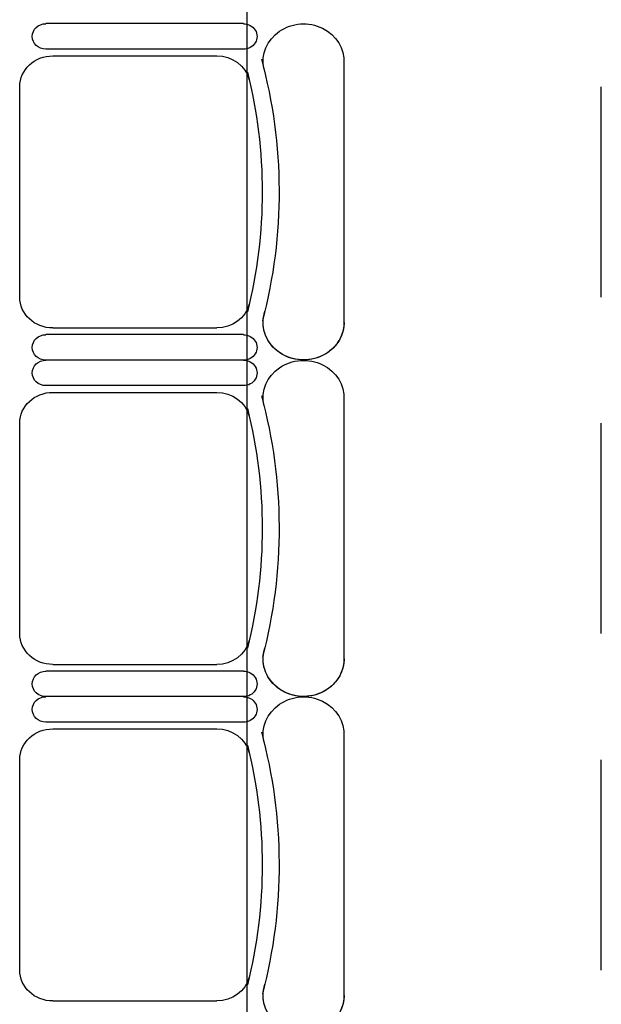
# Model space of a CAD drawing. Units: inches. Extents: x -1915 to 3819, y -1561 to 3015.
# Drawn here: x 1792 to 1881, y 307 to 458 of the extents above; entities that cross this region are included whole.
import ezdxf

# ---------------------------------------------------------------- set-up
doc = ezdxf.new("R2010")
doc.units = ezdxf.units.IN
doc.header["$MEASUREMENT"] = 0
doc.layers.add('MOBILIER', color=14, linetype='Continuous')
doc.layers.add('TRAIT-VU', color=7, linetype='Continuous')

msp = doc.modelspace()

# ---------------------------------------------------------------- linework, layer by layer
at = {"layer": 'MOBILIER', "color": 7, "linetype": 'Continuous'}
for p, q in [((1826.23, 457.83), (1795.79, 457.83)), ((1826.23, 457.83), (1795.79, 457.83)), ((1826.23, 457.83), (1795.79, 457.83)), ((1826.23, 457.83), (1795.79, 457.83)), ((1826.23, 457.83), (1795.79, 457.83)), ((1826.23, 457.83), (1795.79, 457.83)), ((1826.23, 457.83), (1795.79, 457.83)), ((1796.86, 452.86), (1822.14, 452.86)), ((1796.86, 452.86), (1822.14, 452.86)), ((1796.86, 452.86), (1822.14, 452.86)), ((1796.86, 452.86), (1822.14, 452.86)), ((1796.86, 452.86), (1822.14, 452.86)), ((1796.86, 452.86), (1822.14, 452.86)), ((1796.86, 452.86), (1822.14, 452.86)), ((1791.74, 431.89), (1791.74, 448.11)), ((1791.74, 431.89), (1791.74, 448.11)), ((1791.74, 431.89), (1791.74, 448.11)), ((1791.74, 431.89), (1791.74, 448.11)), ((1791.74, 431.89), (1791.74, 448.11)), ((1791.74, 431.89), (1791.74, 448.11)), ((1791.74, 431.89), (1791.74, 448.11)), ((1881.4, 431.89), (1881.4, 448.11)), ((1881.4, 431.89), (1881.4, 448.11)), ((1881.4, 431.89), (1881.4, 448.11)), ((1881.4, 431.89), (1881.4, 448.11)), ((1881.4, 431.89), (1881.4, 448.11)), ((1881.4, 431.89), (1881.4, 448.11)), ((1881.4, 431.89), (1881.4, 448.11)), ((1791.74, 415.68), (1791.74, 431.89)), ((1791.74, 415.68), (1791.74, 431.89)), ((1791.74, 415.68), (1791.74, 431.89)), ((1791.74, 415.68), (1791.74, 431.89)), ((1791.74, 415.68), (1791.74, 431.89)), ((1791.74, 415.68), (1791.74, 431.89)), ((1791.74, 415.68), (1791.74, 431.89)), ((1881.4, 415.68), (1881.4, 431.89)), ((1881.4, 415.68), (1881.4, 431.89)), ((1881.4, 415.68), (1881.4, 431.89)), ((1881.4, 415.68), (1881.4, 431.89)), ((1881.4, 415.68), (1881.4, 431.89)), ((1881.4, 415.68), (1881.4, 431.89)), ((1881.4, 415.68), (1881.4, 431.89)), ((1796.86, 410.93), (1822.14, 410.93)), ((1796.86, 410.93), (1822.14, 410.93)), ((1796.86, 410.93), (1822.14, 410.93)), ((1796.86, 410.93), (1822.14, 410.93)), ((1796.86, 410.93), (1822.14, 410.93)), ((1796.86, 410.93), (1822.14, 410.93)), ((1796.86, 410.93), (1822.14, 410.93)), ((1826.23, 405.96), (1795.79, 405.96)), ((1826.23, 405.96), (1795.79, 405.96)), ((1826.23, 405.96), (1795.79, 405.96)), ((1826.23, 405.96), (1795.79, 405.96)), ((1826.23, 405.96), (1795.79, 405.96)), ((1826.23, 405.96), (1795.79, 405.96)), ((1826.23, 405.96), (1795.79, 405.96)), ((1826.23, 405.96), (1795.79, 405.96)), ((1826.23, 405.96), (1795.79, 405.96)), ((1826.23, 405.96), (1795.79, 405.96)), ((1826.23, 405.96), (1795.79, 405.96)), ((1826.23, 405.96), (1795.79, 405.96)), ((1826.23, 405.96), (1795.79, 405.96)), ((1826.23, 405.96), (1795.79, 405.96)), ((1796.86, 400.99), (1822.14, 400.99)), ((1796.86, 400.99), (1822.14, 400.99)), ((1796.86, 400.99), (1822.14, 400.99)), ((1796.86, 400.99), (1822.14, 400.99)), ((1796.86, 400.99), (1822.14, 400.99)), ((1796.86, 400.99), (1822.14, 400.99)), ((1796.86, 400.99), (1822.14, 400.99)), ((1791.74, 380.02), (1791.74, 396.24)), ((1791.74, 380.02), (1791.74, 396.24)), ((1791.74, 380.02), (1791.74, 396.24)), ((1791.74, 380.02), (1791.74, 396.24)), ((1791.74, 380.02), (1791.74, 396.24)), ((1791.74, 380.02), (1791.74, 396.24)), ((1791.74, 380.02), (1791.74, 396.24)), ((1881.4, 380.02), (1881.4, 396.24)), ((1881.4, 380.02), (1881.4, 396.24)), ((1881.4, 380.02), (1881.4, 396.24)), ((1881.4, 380.02), (1881.4, 396.24)), ((1881.4, 380.02), (1881.4, 396.24)), ((1881.4, 380.02), (1881.4, 396.24)), ((1881.4, 380.02), (1881.4, 396.24)), ((1791.74, 363.81), (1791.74, 380.02)), ((1791.74, 363.81), (1791.74, 380.02)), ((1791.74, 363.81), (1791.74, 380.02)), ((1791.74, 363.81), (1791.74, 380.02)), ((1791.74, 363.81), (1791.74, 380.02)), ((1791.74, 363.81), (1791.74, 380.02)), ((1791.74, 363.81), (1791.74, 380.02)), ((1881.4, 363.81), (1881.4, 380.02)), ((1881.4, 363.81), (1881.4, 380.02)), ((1881.4, 363.81), (1881.4, 380.02)), ((1881.4, 363.81), (1881.4, 380.02)), ((1881.4, 363.81), (1881.4, 380.02)), ((1881.4, 363.81), (1881.4, 380.02)), ((1881.4, 363.81), (1881.4, 380.02)), ((1796.86, 359.06), (1822.14, 359.06)), ((1796.86, 359.06), (1822.14, 359.06)), ((1796.86, 359.06), (1822.14, 359.06)), ((1796.86, 359.06), (1822.14, 359.06)), ((1796.86, 359.06), (1822.14, 359.06)), ((1796.86, 359.06), (1822.14, 359.06)), ((1796.86, 359.06), (1822.14, 359.06)), ((1826.23, 354.09), (1795.79, 354.09)), ((1826.23, 354.09), (1795.79, 354.09)), ((1826.23, 354.09), (1795.79, 354.09)), ((1826.23, 354.09), (1795.79, 354.09)), ((1826.23, 354.09), (1795.79, 354.09)), ((1826.23, 354.09), (1795.79, 354.09)), ((1826.23, 354.09), (1795.79, 354.09)), ((1826.23, 354.09), (1795.79, 354.09)), ((1826.23, 354.09), (1795.79, 354.09)), ((1826.23, 354.09), (1795.79, 354.09)), ((1826.23, 354.09), (1795.79, 354.09)), ((1826.23, 354.09), (1795.79, 354.09)), ((1826.23, 354.09), (1795.79, 354.09)), ((1826.23, 354.09), (1795.79, 354.09)), ((1796.86, 349.12), (1822.14, 349.12)), ((1796.86, 349.12), (1822.14, 349.12)), ((1796.86, 349.12), (1822.14, 349.12)), ((1796.86, 349.12), (1822.14, 349.12)), ((1796.86, 349.12), (1822.14, 349.12)), ((1796.86, 349.12), (1822.14, 349.12)), ((1796.86, 349.12), (1822.14, 349.12)), ((1791.74, 328.15), (1791.74, 344.37)), ((1791.74, 328.15), (1791.74, 344.37)), ((1791.74, 328.15), (1791.74, 344.37)), ((1791.74, 328.15), (1791.74, 344.37)), ((1791.74, 328.15), (1791.74, 344.37)), ((1791.74, 328.15), (1791.74, 344.37)), ((1791.74, 328.15), (1791.74, 344.37)), ((1881.4, 328.15), (1881.4, 344.37)), ((1881.4, 328.15), (1881.4, 344.37)), ((1881.4, 328.15), (1881.4, 344.37)), ((1881.4, 328.15), (1881.4, 344.37)), ((1881.4, 328.15), (1881.4, 344.37)), ((1881.4, 328.15), (1881.4, 344.37)), ((1881.4, 328.15), (1881.4, 344.37)), ((1791.74, 311.94), (1791.74, 328.15)), ((1791.74, 311.94), (1791.74, 328.15)), ((1791.74, 311.94), (1791.74, 328.15)), ((1791.74, 311.94), (1791.74, 328.15)), ((1791.74, 311.94), (1791.74, 328.15)), ((1791.74, 311.94), (1791.74, 328.15)), ((1791.74, 311.94), (1791.74, 328.15)), ((1881.4, 311.94), (1881.4, 328.15)), ((1881.4, 311.94), (1881.4, 328.15)), ((1881.4, 311.94), (1881.4, 328.15)), ((1881.4, 311.94), (1881.4, 328.15)), ((1881.4, 311.94), (1881.4, 328.15)), ((1881.4, 311.94), (1881.4, 328.15)), ((1881.4, 311.94), (1881.4, 328.15)), ((1796.86, 307.19), (1822.14, 307.19)), ((1796.86, 307.19), (1822.14, 307.19)), ((1796.86, 307.19), (1822.14, 307.19)), ((1796.86, 307.19), (1822.14, 307.19)), ((1796.86, 307.19), (1822.14, 307.19)), ((1796.86, 307.19), (1822.14, 307.19)), ((1796.86, 307.19), (1822.14, 307.19))]:
    msp.add_line(p, q, dxfattribs=at)
at = {"layer": 'MOBILIER', "color": 7, "linetype": 'Continuous', "ltscale": 1.112754}
for p, q in [((1826.23, 453.9), (1795.79, 453.9)), ((1826.23, 453.9), (1795.79, 453.9)), ((1826.23, 453.9), (1795.79, 453.9)), ((1826.23, 453.9), (1795.79, 453.9)), ((1826.23, 453.9), (1795.79, 453.9)), ((1826.23, 453.9), (1795.79, 453.9)), ((1826.23, 453.9), (1795.79, 453.9)), ((1841.74, 412.01), (1841.74, 451.78)), ((1841.74, 412.01), (1841.74, 451.78)), ((1841.74, 412.01), (1841.74, 451.78)), ((1841.74, 412.01), (1841.74, 451.78)), ((1841.74, 412.01), (1841.74, 451.78)), ((1841.74, 412.01), (1841.74, 451.78)), ((1841.74, 412.01), (1841.74, 451.78)), ((1826.23, 409.89), (1795.79, 409.89)), ((1826.23, 409.89), (1795.79, 409.89)), ((1826.23, 409.89), (1795.79, 409.89)), ((1826.23, 409.89), (1795.79, 409.89)), ((1826.23, 409.89), (1795.79, 409.89)), ((1826.23, 409.89), (1795.79, 409.89)), ((1826.23, 409.89), (1795.79, 409.89)), ((1826.23, 402.03), (1795.79, 402.03)), ((1826.23, 402.03), (1795.79, 402.03)), ((1826.23, 402.03), (1795.79, 402.03)), ((1826.23, 402.03), (1795.79, 402.03)), ((1826.23, 402.03), (1795.79, 402.03)), ((1826.23, 402.03), (1795.79, 402.03)), ((1826.23, 402.03), (1795.79, 402.03)), ((1841.74, 360.14), (1841.74, 399.91)), ((1841.74, 360.14), (1841.74, 399.91)), ((1841.74, 360.14), (1841.74, 399.91)), ((1841.74, 360.14), (1841.74, 399.91)), ((1841.74, 360.14), (1841.74, 399.91)), ((1841.74, 360.14), (1841.74, 399.91)), ((1841.74, 360.14), (1841.74, 399.91)), ((1826.23, 358.02), (1795.79, 358.02)), ((1826.23, 358.02), (1795.79, 358.02)), ((1826.23, 358.02), (1795.79, 358.02)), ((1826.23, 358.02), (1795.79, 358.02)), ((1826.23, 358.02), (1795.79, 358.02)), ((1826.23, 358.02), (1795.79, 358.02)), ((1826.23, 358.02), (1795.79, 358.02)), ((1826.23, 350.16), (1795.79, 350.16)), ((1826.23, 350.16), (1795.79, 350.16)), ((1826.23, 350.16), (1795.79, 350.16)), ((1826.23, 350.16), (1795.79, 350.16)), ((1826.23, 350.16), (1795.79, 350.16)), ((1826.23, 350.16), (1795.79, 350.16)), ((1826.23, 350.16), (1795.79, 350.16)), ((1841.74, 308.27), (1841.74, 348.04)), ((1841.74, 308.27), (1841.74, 348.04)), ((1841.74, 308.27), (1841.74, 348.04)), ((1841.74, 308.27), (1841.74, 348.04)), ((1841.74, 308.27), (1841.74, 348.04)), ((1841.74, 308.27), (1841.74, 348.04)), ((1841.74, 308.27), (1841.74, 348.04))]:
    msp.add_line(p, q, dxfattribs=at)
at = {"layer": 'MOBILIER', "color": 7, "linetype": 'Continuous', "extrusion": (0, 0, -1)}
for centre, major_axis, start_param, end_param in [((1795.79, 455.86), (-2.11, 0), -1.570796, 1.570796), ((1795.79, 455.86), (-2.11, 0), -1.570796, 1.570796), ((1795.79, 455.86), (-2.11, 0), -1.570796, 1.570796), ((1795.79, 455.86), (-2.11, 0), -1.570796, 1.570796), ((1795.79, 455.86), (-2.11, 0), -1.570796, 1.570796), ((1795.79, 455.86), (-2.11, 0), -1.570796, 1.570796), ((1795.79, 455.86), (-2.11, 0), -1.570796, 1.570796), ((1826.23, 455.86), (-2.11, 0), 1.570796, 4.712389), ((1826.23, 455.86), (-2.11, 0), 1.570796, 4.712389), ((1826.23, 455.86), (-2.11, 0), 1.570796, 4.712389), ((1826.23, 455.86), (-2.11, 0), 1.570796, 4.712389), ((1826.23, 455.86), (-2.11, 0), 1.570796, 4.712389), ((1826.23, 455.86), (-2.11, 0), 1.570796, 4.712389), ((1826.23, 455.86), (-2.11, 0), 1.570796, 4.712389), ((1835.5, 452), (-6.24, 0), -0.190266, 3.183411), ((1835.5, 452), (-6.24, 0), -0.190266, 3.183411), ((1835.5, 452), (-6.24, 0), -0.190266, 3.183411), ((1835.5, 452), (-6.24, 0), -0.190266, 3.183411), ((1835.5, 452), (-6.24, 0), -0.190266, 3.183411), ((1835.5, 452), (-6.24, 0), -0.190266, 3.183411), ((1835.5, 452), (-6.24, 0), -0.190266, 3.183411), ((1796.86, 448.11), (-5.12, 0), 0, 1.570796), ((1796.86, 448.11), (-5.12, 0), 0, 1.570796), ((1796.86, 448.11), (-5.12, 0), 0, 1.570796), ((1796.86, 448.11), (-5.12, 0), 0, 1.570796), ((1796.86, 448.11), (-5.12, 0), 0, 1.570796), ((1796.86, 448.11), (-5.12, 0), 0, 1.570796), ((1796.86, 448.11), (-5.12, 0), 0, 1.570796), ((1822.14, 448.11), (-5.12, 0), 1.570796, 2.911761), ((1822.14, 448.11), (-5.12, 0), 1.570796, 2.911761), ((1822.14, 448.11), (-5.12, 0), 1.570796, 2.911761), ((1822.14, 448.11), (-5.12, 0), 1.570796, 2.911761), ((1822.14, 448.11), (-5.12, 0), 1.570796, 2.911761), ((1822.14, 448.11), (-5.12, 0), 1.570796, 2.911761), ((1822.14, 448.11), (-5.12, 0), 1.570796, 2.911761), ((1741.91, 431.89), (-89.82, 0), 2.894083, 3.381674), ((1741.91, 431.89), (-89.82, 0), 2.894083, 3.381674), ((1741.91, 431.89), (-89.82, 0), 2.894083, 3.381674), ((1741.91, 431.89), (-89.82, 0), 2.894083, 3.381674), ((1741.91, 431.89), (-89.82, 0), 2.894083, 3.381674), ((1741.91, 431.89), (-89.82, 0), 2.894083, 3.381674), ((1741.91, 431.89), (-89.82, 0), 2.894083, 3.381674), ((1741.91, 431.89), (-87.22, 0), 2.911761, 3.371425), ((1741.91, 431.89), (-87.22, 0), 2.911761, 3.371425), ((1741.91, 431.89), (-87.22, 0), 2.911761, 3.371425), ((1741.91, 431.89), (-87.22, 0), 2.911761, 3.371425), ((1741.91, 431.89), (-87.22, 0), 2.911761, 3.371425), ((1741.91, 431.89), (-87.22, 0), 2.911761, 3.371425), ((1741.91, 431.89), (-87.22, 0), 2.911761, 3.371425), ((1796.86, 415.68), (-5.12, 0), -1.570796, 0), ((1796.86, 415.68), (-5.12, 0), -1.570796, 0), ((1796.86, 415.68), (-5.12, 0), -1.570796, 0), ((1796.86, 415.68), (-5.12, 0), -1.570796, 0), ((1796.86, 415.68), (-5.12, 0), -1.570796, 0), ((1796.86, 415.68), (-5.12, 0), -1.570796, 0), ((1796.86, 415.68), (-5.12, 0), -1.570796, 0), ((1822.14, 415.68), (-5.12, 0), -2.911761, -1.570796), ((1822.14, 415.68), (-5.12, 0), -2.911761, -1.570796), ((1822.14, 415.68), (-5.12, 0), -2.911761, -1.570796), ((1822.14, 415.68), (-5.12, 0), -2.911761, -1.570796), ((1822.14, 415.68), (-5.12, 0), -2.911761, -1.570796), ((1822.14, 415.68), (-5.12, 0), -2.911761, -1.570796), ((1822.14, 415.68), (-5.12, 0), -2.911761, -1.570796), ((1835.5, 411.79), (-6.24, 0), 3.099775, 6.473451), ((1835.5, 411.79), (-6.24, 0), 3.099775, 6.473451), ((1835.5, 411.79), (-6.24, 0), 3.099775, 6.473451), ((1835.5, 411.79), (-6.24, 0), 3.099775, 6.473451), ((1835.5, 411.79), (-6.24, 0), 3.099775, 6.473451), ((1835.5, 411.79), (-6.24, 0), 3.099775, 6.473451), ((1795.79, 407.92), (-2.11, 0), -1.570796, 1.570796), ((1795.79, 407.92), (-2.11, 0), -1.570796, 1.570796), ((1795.79, 407.92), (-2.11, 0), -1.570796, 1.570796), ((1795.79, 407.92), (-2.11, 0), -1.570796, 1.570796), ((1795.79, 407.92), (-2.11, 0), -1.570796, 1.570796), ((1795.79, 407.92), (-2.11, 0), -1.570796, 1.570796), ((1795.79, 407.92), (-2.11, 0), -1.570796, 1.570796), ((1826.23, 407.92), (-2.11, 0), 1.570796, 4.712389), ((1826.23, 407.92), (-2.11, 0), 1.570796, 4.712389), ((1826.23, 407.92), (-2.11, 0), 1.570796, 4.712389), ((1826.23, 407.92), (-2.11, 0), 1.570796, 4.712389), ((1826.23, 407.92), (-2.11, 0), 1.570796, 4.712389), ((1826.23, 407.92), (-2.11, 0), 1.570796, 4.712389), ((1826.23, 407.92), (-2.11, 0), 1.570796, 4.712389), ((1795.79, 403.99), (-2.11, 0), -1.570796, 1.570796), ((1795.79, 403.99), (-2.11, 0), -1.570796, 1.570796), ((1795.79, 403.99), (-2.11, 0), -1.570796, 1.570796), ((1795.79, 403.99), (-2.11, 0), -1.570796, 1.570796), ((1795.79, 403.99), (-2.11, 0), -1.570796, 1.570796), ((1795.79, 403.99), (-2.11, 0), -1.570796, 1.570796), ((1795.79, 403.99), (-2.11, 0), -1.570796, 1.570796), ((1826.23, 403.99), (-2.11, 0), 1.570796, 4.712389), ((1826.23, 403.99), (-2.11, 0), 1.570796, 4.712389), ((1826.23, 403.99), (-2.11, 0), 1.570796, 4.712389), ((1826.23, 403.99), (-2.11, 0), 1.570796, 4.712389), ((1826.23, 403.99), (-2.11, 0), 1.570796, 4.712389), ((1826.23, 403.99), (-2.11, 0), 1.570796, 4.712389), ((1826.23, 403.99), (-2.11, 0), 1.570796, 4.712389), ((1835.5, 400.13), (-6.24, 0), -0.190266, 3.183411), ((1835.5, 400.13), (-6.24, 0), -0.190266, 3.183411), ((1835.5, 400.13), (-6.24, 0), -0.190266, 3.183411), ((1835.5, 400.13), (-6.24, 0), -0.190266, 3.183411), ((1835.5, 400.13), (-6.24, 0), -0.190266, 3.183411), ((1835.5, 400.13), (-6.24, 0), -0.190266, 3.183411), ((1835.5, 400.13), (-6.24, 0), -0.190266, 3.183411), ((1796.86, 396.24), (-5.12, 0), 0, 1.570796), ((1796.86, 396.24), (-5.12, 0), 0, 1.570796), ((1796.86, 396.24), (-5.12, 0), 0, 1.570796), ((1796.86, 396.24), (-5.12, 0), 0, 1.570796), ((1796.86, 396.24), (-5.12, 0), 0, 1.570796), ((1796.86, 396.24), (-5.12, 0), 0, 1.570796), ((1796.86, 396.24), (-5.12, 0), 0, 1.570796), ((1822.14, 396.24), (-5.12, 0), 1.570796, 2.911761), ((1822.14, 396.24), (-5.12, 0), 1.570796, 2.911761), ((1822.14, 396.24), (-5.12, 0), 1.570796, 2.911761), ((1822.14, 396.24), (-5.12, 0), 1.570796, 2.911761), ((1822.14, 396.24), (-5.12, 0), 1.570796, 2.911761), ((1822.14, 396.24), (-5.12, 0), 1.570796, 2.911761), ((1822.14, 396.24), (-5.12, 0), 1.570796, 2.911761), ((1741.91, 380.02), (-89.82, 0), 2.894083, 3.381674), ((1741.91, 380.02), (-89.82, 0), 2.894083, 3.381674), ((1741.91, 380.02), (-89.82, 0), 2.894083, 3.381674), ((1741.91, 380.02), (-89.82, 0), 2.894083, 3.381674), ((1741.91, 380.02), (-89.82, 0), 2.894083, 3.381674), ((1741.91, 380.02), (-89.82, 0), 2.894083, 3.381674), ((1741.91, 380.02), (-89.82, 0), 2.894083, 3.381674), ((1741.91, 380.02), (-87.22, 0), 2.911761, 3.371425), ((1741.91, 380.02), (-87.22, 0), 2.911761, 3.371425), ((1741.91, 380.02), (-87.22, 0), 2.911761, 3.371425), ((1741.91, 380.02), (-87.22, 0), 2.911761, 3.371425), ((1741.91, 380.02), (-87.22, 0), 2.911761, 3.371425), ((1741.91, 380.02), (-87.22, 0), 2.911761, 3.371425), ((1741.91, 380.02), (-87.22, 0), 2.911761, 3.371425), ((1796.86, 363.81), (-5.12, 0), -1.570796, 0), ((1796.86, 363.81), (-5.12, 0), -1.570796, 0), ((1796.86, 363.81), (-5.12, 0), -1.570796, 0), ((1796.86, 363.81), (-5.12, 0), -1.570796, 0), ((1796.86, 363.81), (-5.12, 0), -1.570796, 0), ((1796.86, 363.81), (-5.12, 0), -1.570796, 0), ((1796.86, 363.81), (-5.12, 0), -1.570796, 0), ((1822.14, 363.81), (-5.12, 0), -2.911761, -1.570796), ((1822.14, 363.81), (-5.12, 0), -2.911761, -1.570796), ((1822.14, 363.81), (-5.12, 0), -2.911761, -1.570796), ((1822.14, 363.81), (-5.12, 0), -2.911761, -1.570796), ((1822.14, 363.81), (-5.12, 0), -2.911761, -1.570796), ((1822.14, 363.81), (-5.12, 0), -2.911761, -1.570796), ((1822.14, 363.81), (-5.12, 0), -2.911761, -1.570796), ((1835.5, 359.92), (-6.24, 0), 3.099775, 6.473451), ((1835.5, 359.92), (-6.24, 0), 3.099775, 6.473451), ((1835.5, 359.92), (-6.24, 0), 3.099775, 6.473451), ((1835.5, 359.92), (-6.24, 0), 3.099775, 6.473451), ((1835.5, 359.92), (-6.24, 0), 3.099775, 6.473451), ((1835.5, 359.92), (-6.24, 0), 3.099775, 6.473451), ((1795.79, 356.05), (-2.11, 0), -1.570796, 1.570796), ((1795.79, 356.05), (-2.11, 0), -1.570796, 1.570796), ((1795.79, 356.05), (-2.11, 0), -1.570796, 1.570796), ((1795.79, 356.05), (-2.11, 0), -1.570796, 1.570796), ((1795.79, 356.05), (-2.11, 0), -1.570796, 1.570796), ((1795.79, 356.05), (-2.11, 0), -1.570796, 1.570796), ((1795.79, 356.05), (-2.11, 0), -1.570796, 1.570796), ((1826.23, 356.05), (-2.11, 0), 1.570796, 4.712389), ((1826.23, 356.05), (-2.11, 0), 1.570796, 4.712389), ((1826.23, 356.05), (-2.11, 0), 1.570796, 4.712389), ((1826.23, 356.05), (-2.11, 0), 1.570796, 4.712389), ((1826.23, 356.05), (-2.11, 0), 1.570796, 4.712389), ((1826.23, 356.05), (-2.11, 0), 1.570796, 4.712389), ((1826.23, 356.05), (-2.11, 0), 1.570796, 4.712389), ((1795.79, 352.12), (-2.11, 0), -1.570796, 1.570796), ((1795.79, 352.12), (-2.11, 0), -1.570796, 1.570796), ((1795.79, 352.12), (-2.11, 0), -1.570796, 1.570796), ((1795.79, 352.12), (-2.11, 0), -1.570796, 1.570796), ((1795.79, 352.12), (-2.11, 0), -1.570796, 1.570796), ((1795.79, 352.12), (-2.11, 0), -1.570796, 1.570796), ((1795.79, 352.12), (-2.11, 0), -1.570796, 1.570796), ((1826.23, 352.12), (-2.11, 0), 1.570796, 4.712389), ((1826.23, 352.12), (-2.11, 0), 1.570796, 4.712389), ((1826.23, 352.12), (-2.11, 0), 1.570796, 4.712389), ((1826.23, 352.12), (-2.11, 0), 1.570796, 4.712389), ((1826.23, 352.12), (-2.11, 0), 1.570796, 4.712389), ((1826.23, 352.12), (-2.11, 0), 1.570796, 4.712389), ((1826.23, 352.12), (-2.11, 0), 1.570796, 4.712389), ((1835.5, 348.26), (-6.24, 0), -0.190266, 3.183411), ((1835.5, 348.26), (-6.24, 0), -0.190266, 3.183411), ((1835.5, 348.26), (-6.24, 0), -0.190266, 3.183411), ((1835.5, 348.26), (-6.24, 0), -0.190266, 3.183411), ((1835.5, 348.26), (-6.24, 0), -0.190266, 3.183411), ((1835.5, 348.26), (-6.24, 0), -0.190266, 3.183411), ((1835.5, 348.26), (-6.24, 0), -0.190266, 3.183411), ((1796.86, 344.37), (-5.12, 0), 0, 1.570796), ((1796.86, 344.37), (-5.12, 0), 0, 1.570796), ((1796.86, 344.37), (-5.12, 0), 0, 1.570796), ((1796.86, 344.37), (-5.12, 0), 0, 1.570796), ((1796.86, 344.37), (-5.12, 0), 0, 1.570796), ((1796.86, 344.37), (-5.12, 0), 0, 1.570796), ((1796.86, 344.37), (-5.12, 0), 0, 1.570796), ((1822.14, 344.37), (-5.12, 0), 1.570796, 2.911761), ((1822.14, 344.37), (-5.12, 0), 1.570796, 2.911761), ((1822.14, 344.37), (-5.12, 0), 1.570796, 2.911761), ((1822.14, 344.37), (-5.12, 0), 1.570796, 2.911761), ((1822.14, 344.37), (-5.12, 0), 1.570796, 2.911761), ((1822.14, 344.37), (-5.12, 0), 1.570796, 2.911761), ((1822.14, 344.37), (-5.12, 0), 1.570796, 2.911761), ((1741.91, 328.15), (-89.82, 0), 2.894083, 3.381674), ((1741.91, 328.15), (-89.82, 0), 2.894083, 3.381674), ((1741.91, 328.15), (-89.82, 0), 2.894083, 3.381674), ((1741.91, 328.15), (-89.82, 0), 2.894083, 3.381674), ((1741.91, 328.15), (-89.82, 0), 2.894083, 3.381674), ((1741.91, 328.15), (-89.82, 0), 2.894083, 3.381674), ((1741.91, 328.15), (-89.82, 0), 2.894083, 3.381674), ((1741.91, 328.15), (-87.22, 0), 2.911761, 3.371425), ((1741.91, 328.15), (-87.22, 0), 2.911761, 3.371425), ((1741.91, 328.15), (-87.22, 0), 2.911761, 3.371425), ((1741.91, 328.15), (-87.22, 0), 2.911761, 3.371425), ((1741.91, 328.15), (-87.22, 0), 2.911761, 3.371425), ((1741.91, 328.15), (-87.22, 0), 2.911761, 3.371425), ((1741.91, 328.15), (-87.22, 0), 2.911761, 3.371425), ((1796.86, 311.94), (-5.12, 0), -1.570796, 0), ((1796.86, 311.94), (-5.12, 0), -1.570796, 0), ((1796.86, 311.94), (-5.12, 0), -1.570796, 0), ((1796.86, 311.94), (-5.12, 0), -1.570796, 0), ((1796.86, 311.94), (-5.12, 0), -1.570796, 0), ((1796.86, 311.94), (-5.12, 0), -1.570796, 0), ((1796.86, 311.94), (-5.12, 0), -1.570796, 0), ((1822.14, 311.94), (-5.12, 0), -2.911761, -1.570796), ((1822.14, 311.94), (-5.12, 0), -2.911761, -1.570796), ((1822.14, 311.94), (-5.12, 0), -2.911761, -1.570796), ((1822.14, 311.94), (-5.12, 0), -2.911761, -1.570796), ((1822.14, 311.94), (-5.12, 0), -2.911761, -1.570796), ((1822.14, 311.94), (-5.12, 0), -2.911761, -1.570796), ((1822.14, 311.94), (-5.12, 0), -2.911761, -1.570796), ((1835.5, 308.05), (-6.24, 0), 3.099775, 6.473451), ((1835.5, 308.05), (-6.24, 0), 3.099775, 6.473451), ((1835.5, 308.05), (-6.24, 0), 3.099775, 6.473451), ((1835.5, 308.05), (-6.24, 0), 3.099775, 6.473451), ((1835.5, 308.05), (-6.24, 0), 3.099775, 6.473451), ((1835.5, 308.05), (-6.24, 0), 3.099775, 6.473451)]:
    msp.add_ellipse(centre, major_axis=major_axis, ratio=0.929355, start_param=start_param, end_param=end_param, dxfattribs=at)
at = {"layer": 'MOBILIER', "color": 7, "linetype": 'Continuous', "extrusion": (6.99232e-12, 0, -1)}
for centre in [(1835.5, 411.79), (1835.5, 359.92), (1835.5, 308.05)]:
    msp.add_ellipse(centre, major_axis=(-6.24, 0), ratio=0.929355, start_param=3.099775, end_param=6.580327, dxfattribs=at)
at = {"layer": 'TRAIT-VU', "color": 7, "linetype": 'Continuous'}
msp.add_line((1826.74, 1989.71), (1826.74, 38.63), dxfattribs=at)

doc.saveas('drawing.dxf')
